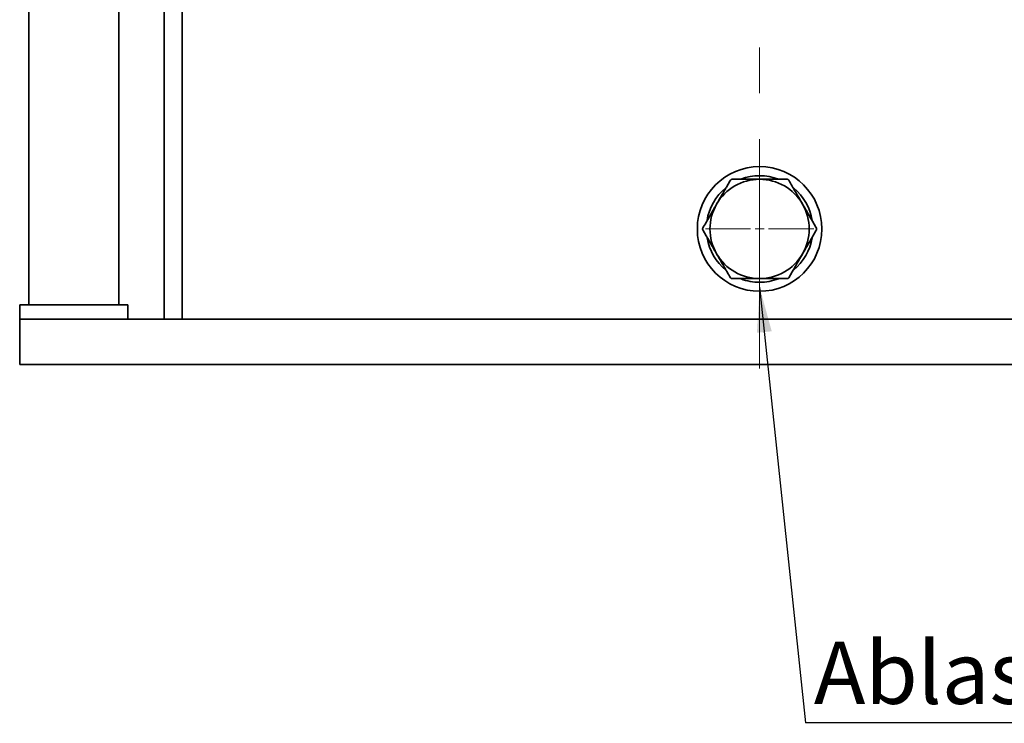
# Model space of a CAD drawing. Units: millimetres. Extents: x 50 to 563, y 47 to 405.
# Drawn here: x 353 to 408, y 224 to 263 of the extents above; entities that cross this region are included whole.
import ezdxf

# ---------------------------------------------------------------- set-up
doc = ezdxf.new("R2010")
doc.units = ezdxf.units.MM
doc.linetypes.add('CENTERX2', pattern=[20.32, 12.7, -2.54, 2.54, -2.54])
doc.layers.add('NOTES', color=7, linetype='Continuous')
doc.styles.add('SLDTEXTSTYLE0', font='TXT', dxfattribs={"width": 0.605})
doc.dimstyles.new('SLDDIMSTYLE3', dxfattribs={"dimtxt": 0.18, "dimasz": 2.5, "dimexe": 0, "dimexo": 0.0625, "dimgap": 0, "dimtad": 0, "dimtih": 1, "dimtoh": 1, "dimdec": 0, "dimrnd": 1e-09, "dimzin": 0, "dimdsep": 46, "dimtxsty": 'Standard', "dimsah": 1, "dimcen": 0.09, "dimadec": 0, "dimazin": 0, "dimtfac": 2.5, "dimtdec": 0, "dimtofl": 0, "dimtmove": 0, "dimatfit": 3, "dimfxl": 1, "dimfrac": 2, "dimtolj": 1, "dimtzin": 0, "dimarcsym": 0})

# ---------------------------------------------------------------- blocks, each defined once
blk = doc.blocks.new('SW_NOTE_6')
at = {"layer": 'NOTES', "color": 0}
blk.add_line((43.058, 0), (0, 0), dxfattribs=at)
at = {"layer": 'NOTES', "color": 0, "insert": (0.456, 4.495), "char_height": 3.43958, "attachment_point": 1, "style": 'SLDTEXTSTYLE0'}
blk.add_mtext('Ablassstopfen 1 1/2"', dxfattribs=at)
blk = doc.blocks.new('SW_CENTERMARKSYMBOL_2')
at = {"color": 0, "linetype": 'Continuous', "lineweight": 0}
for p, q in [((0, 0.5), (0, 3)), ((-0.5, 0), (-3, 0)), ((0, 0), (-0.25, 0)), ((0, 0), (0, 0.25)), ((0, 0), (0, -0.25)), ((0, 0), (0.25, 0)), ((0.5, 0), (3, 0)), ((0, -0.5), (0, -3))]:
    blk.add_line(p, q, dxfattribs=at)

msp = doc.modelspace()

# ---------------------------------------------------------------- linework, layer by layer
at = {"color": 7, "linetype": 'CENTERX2', "lineweight": 18}
msp.add_line((393.9772, 377.9356), (393.9772, 242.7777), dxfattribs=at)
at = {"color": 7, "linetype": 'Continuous', "lineweight": 35}
for p, q in [((353.4772, 300.0426), (353.4772, 246.8426)), ((358.4772, 300.0426), (358.4772, 246.8426)), ((360.9772, 246.0426), (360.9772, 295.0426)), ((361.9772, 295.0426), (361.9772, 246.0426)), ((352.9772, 246.8426), (352.9772, 246.0426)), ((352.9772, 246.8426), (358.9772, 246.8426)), ((358.9772, 246.8426), (358.9772, 246.0426)), ((352.9772, 246.0426), (434.9772, 246.0426)), ((352.9772, 246.0426), (352.9772, 243.5426)), ((352.9772, 243.5426), (434.9772, 243.5426))]:
    msp.add_line(p, q, dxfattribs=at)
msp.add_circle((393.9772, 251.0426), 3.45, dxfattribs=at)
for radius, start, end in [(2.75, 90, 150), (2.95, 69.054, 110.5992), (2.75, 30, 90), (2.95, 129.43914, 171.0019), (2.95, 9.12011, 50.36537), (2.75, 150, 210), (2.75, 330, 30), (2.95, 189.64899, 230.80018), (2.95, 309.58273, 350.37074), (2.75, 210, 270), (2.75, 270, 330), (2.95, 249.60911, 270), (2.95, 270, 290.72682)]:
    msp.add_arc((393.9772, 251.0426), radius, start, end, dxfattribs=at)
for points, knots in [([(392.3606, 253.7426), (392.3193, 253.6708), (392.2383, 253.5297), (392.1139, 253.3149), (391.9665, 253.0602), (391.7944, 252.7615), (391.6614, 252.5314), (391.5956, 252.4176)], [0, 0, 0, 0, 0.1724116, 0.3385024, 0.5001125, 0.7529024, 1, 1, 1, 1]), ([(392.4472, 253.7926), (392.4389, 253.7921), (392.4221, 253.7909), (392.3967, 253.7803), (392.3747, 253.7635), (392.3653, 253.7496), (392.3606, 253.7426)], [0, 0, 0, 0, 0.25014838, 0.49992734, 0.74941029, 1, 1, 1, 1]), ([(393.9772, 253.7926), (393.8458, 253.7926), (393.58, 253.7924), (393.1927, 253.7928), (392.8121, 253.7921), (392.5708, 253.7925), (392.4472, 253.7926)], [0, 0, 0, 0, 0.2471147, 0.499939, 0.7438482, 1, 1, 1, 1]), ([(395.5072, 253.7926), (395.4243, 253.7925), (395.2615, 253.7921), (395.0134, 253.7924), (394.7191, 253.7928), (394.3744, 253.7924), (394.1086, 253.7926), (393.9772, 253.7926)], [0, 0, 0, 0, 0.1724347, 0.3385244, 0.5001102, 0.7528945, 1, 1, 1, 1]), ([(395.5938, 253.7426), (395.5891, 253.7496), (395.5798, 253.7635), (395.5578, 253.7802), (395.5323, 253.7909), (395.5156, 253.7921), (395.5072, 253.7926)], [0, 0, 0, 0, 0.25014838, 0.49992734, 0.74941029, 1, 1, 1, 1]), ([(396.3588, 252.4176), (396.293, 252.5314), (396.16, 252.7616), (395.9667, 253.0972), (395.7757, 253.4264), (395.6554, 253.6355), (395.5938, 253.7426)], [0, 0, 0, 0, 0.2471097, 0.4999377, 0.7438634, 1, 1, 1, 1]), ([(391.5956, 252.4176), (391.53, 252.3038), (391.3972, 252.0735), (391.2032, 251.7383), (391.0136, 251.4084), (390.8926, 251.1996), (390.8307, 251.0926)], [0, 0, 0, 0, 0.2471097, 0.4999377, 0.7438634, 1, 1, 1, 1]), ([(397.1238, 251.0926), (397.0822, 251.1643), (397.0005, 251.3051), (396.8767, 251.5202), (396.7298, 251.7752), (396.5572, 252.0736), (396.4244, 252.3038), (396.3588, 252.4176)], [0, 0, 0, 0, 0.1724116, 0.3385024, 0.5001125, 0.7529024, 1, 1, 1, 1]), ([(390.8307, 251.0926), (390.827, 251.0851), (390.8196, 251.0701), (390.8161, 251.0427), (390.8196, 251.0152), (390.827, 251.0002), (390.8307, 250.9926)], [0, 0, 0, 0, 0.2501484, 0.4999273, 0.7494103, 1, 1, 1, 1]), ([(390.8307, 250.9926), (390.8722, 250.9209), (390.9539, 250.7802), (391.0777, 250.5651), (391.2246, 250.3101), (391.3972, 250.0117), (391.53, 249.7815), (391.5956, 249.6676)], [0, 0, 0, 0, 0.1724116, 0.3385024, 0.5001125, 0.7529024, 1, 1, 1, 1]), ([(396.3588, 249.6676), (396.4244, 249.7815), (396.5572, 250.0118), (396.7512, 250.347), (396.9408, 250.6769), (397.0618, 250.8857), (397.1238, 250.9926)], [0, 0, 0, 0, 0.2471097, 0.4999377, 0.7438634, 1, 1, 1, 1]), ([(397.1238, 250.9926), (397.1275, 251.0002), (397.1348, 251.0152), (397.1383, 251.0426), (397.1348, 251.07), (397.1275, 251.0851), (397.1238, 251.0926)], [0, 0, 0, 0, 0.2501484, 0.4999273, 0.7494103, 1, 1, 1, 1]), ([(391.5956, 249.6676), (391.6614, 249.5539), (391.7944, 249.3237), (391.9878, 248.9881), (392.1787, 248.6589), (392.299, 248.4498), (392.3606, 248.3426)], [0, 0, 0, 0, 0.2471097, 0.4999377, 0.7438634, 1, 1, 1, 1]), ([(395.5938, 248.3426), (395.6351, 248.4145), (395.7162, 248.5556), (395.8405, 248.7704), (395.9879, 249.0251), (396.16, 249.3238), (396.293, 249.5539), (396.3588, 249.6676)], [0, 0, 0, 0, 0.1724116, 0.3385024, 0.5001125, 0.7529024, 1, 1, 1, 1]), ([(392.3606, 248.3426), (392.3653, 248.3357), (392.3747, 248.3218), (392.3966, 248.305), (392.4221, 248.2944), (392.4389, 248.2932), (392.4472, 248.2926)], [0, 0, 0, 0, 0.2501484, 0.4999273, 0.7494103, 1, 1, 1, 1]), ([(392.4472, 248.2926), (392.5301, 248.2928), (392.6929, 248.2932), (392.9411, 248.2929), (393.2353, 248.2925), (393.58, 248.2928), (393.8458, 248.2927), (393.9772, 248.2926)], [0, 0, 0, 0, 0.1724347, 0.3385244, 0.5001102, 0.7528945, 1, 1, 1, 1]), ([(393.9772, 248.2926), (394.1086, 248.2927), (394.3745, 248.2929), (394.7617, 248.2925), (395.1423, 248.2932), (395.3836, 248.2928), (395.5072, 248.2926)], [0, 0, 0, 0, 0.2471147, 0.499939, 0.7438482, 1, 1, 1, 1]), ([(395.5072, 248.2926), (395.5156, 248.2932), (395.5323, 248.2944), (395.5578, 248.305), (395.5798, 248.3218), (395.5891, 248.3357), (395.5938, 248.3426)], [0, 0, 0, 0, 0.2501484, 0.4999273, 0.7494103, 1, 1, 1, 1])]:
    msp.add_open_spline(points, degree=3, knots=knots, dxfattribs=at)

# ---------------------------------------------------------------- block references
at = {"color": 7, "linetype": 'Continuous', "lineweight": 0}
msp.add_blockref('SW_CENTERMARKSYMBOL_2', (393.9772, 251.0426), dxfattribs=at)
at = {"layer": 'NOTES'}
msp.add_blockref('SW_NOTE_6', (396.5287, 223.6926), dxfattribs=at)

# ---------------------------------------------------------------- leaders
msp.add_leader([(393.9772, 247.8213), (396.5287, 223.6926)], dimstyle='SLDDIMSTYLE3', dxfattribs=at)

doc.saveas('drawing.dxf')
